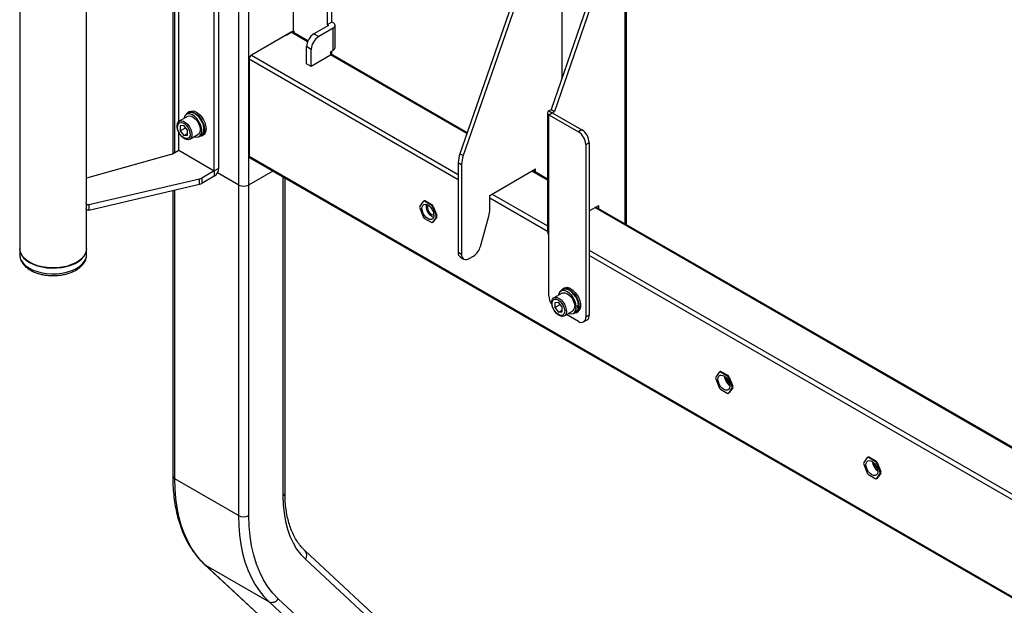
# Model space of a CAD drawing. Units: millimetres. Extents: x 0 to 2100, y 0 to 1485.
# Drawn here: x 1685 to 1763, y 1174 to 1221 of the extents above; entities that cross this region are included whole.
import ezdxf

# ---------------------------------------------------------------- set-up
doc = ezdxf.new("R2010")
doc.units = ezdxf.units.MM
doc.header["$LTSCALE"] = 5
doc.layers.add('外形線', color=7, linetype='Continuous', lineweight=25)

msp = doc.modelspace()

# ---------------------------------------------------------------- linework, layer by layer
at = {"layer": '外形線', "linetype": 'Continuous', "lineweight": 25}
for p, q in [((1702.1577, 1207.7297), (1702.1577, 1282.5793)), ((1702.912, 1282.5793), (1702.912, 1207.7297)), ((1706.5064, 1220.0115), (1706.5064, 1270.4931)), ((1709.1934, 1268.9419), (1709.1934, 1220.5017)), ((1709.5706, 1220.7194), (1709.5706, 1268.7242)), ((1727.8728, 1258.1585), (1727.8728, 1216.2375)), ((1732.9051, 1204.6443), (1732.9051, 1255.2534)), ((1733.0173, 1204.5795), (1733.0173, 1255.1886)), ((1684.7174, 1250.1203), (1684.7174, 1202.6606)), ((1700.1896, 1208.8659), (1700.1896, 1248.822)), ((1700.5667, 1209.0836), (1700.5667, 1249.0397)), ((1696.8839, 1247.6859), (1696.8839, 1210.2232)), ((1697.0548, 1210.3219), (1697.0548, 1247.7257)), ((1690.0174, 1206.4984), (1690.0174, 1246.1694)), ((1697.3612, 1212.788), (1697.3612, 1245.9702)), ((1725.3852, 1226.4883), (1719.7539, 1210.2318)), ((1725.6562, 1226.3318), (1720.0249, 1210.0754)), ((1730.4174, 1223.5832), (1727.0125, 1213.7539)), ((1730.6885, 1223.4268), (1727.2836, 1213.5975)), ((1709.2877, 1220.4472), (1708.1328, 1219.7805)), ((1709.6648, 1220.2295), (1708.5099, 1219.5628)), ((1709.5706, 1220.7194), (1709.1934, 1220.5017)), ((1709.1934, 1220.5017), (1709.2877, 1220.4472)), ((1709.6648, 1220.665), (1709.5706, 1220.7194)), ((1709.6648, 1218.4604), (1709.6648, 1220.2295)), ((1709.821, 1218.6781), (1709.821, 1220.4472)), ((1706.3179, 1219.9026), (1703.1594, 1218.0793)), ((1705.9172, 1219.6713), (1706.5064, 1220.0115)), ((1707.6237, 1219.1488), (1706.3179, 1219.9026)), ((1707.6544, 1219.2212), (1706.4512, 1219.9158)), ((1706.5064, 1220.0115), (1706.5418, 1219.9911)), ((1706.5418, 1219.9911), (1706.5418, 1219.8635)), ((1708.1328, 1219.7805), (1708.5099, 1219.5628)), ((1707.9206, 1218.5422), (1707.5435, 1218.7599)), ((1707.5435, 1217.399), (1707.5435, 1218.7599)), ((1707.9206, 1217.1813), (1707.9206, 1218.5422)), ((1702.9709, 1217.7527), (1702.9709, 1210.0228)), ((1719.6233, 1208.1395), (1702.9709, 1217.7527)), ((1703.1594, 1218.0793), (1719.6233, 1208.575)), ((1709.4527, 1218.0657), (1707.9206, 1217.1813)), ((1709.6648, 1218.4604), (1709.4527, 1218.3379)), ((1709.4527, 1218.3379), (1709.4527, 1218.0657)), ((1720.3325, 1211.9023), (1709.4527, 1218.1831)), ((1720.3065, 1211.8272), (1709.4527, 1218.0929)), ((1709.5706, 1218.1151), (1709.5706, 1218.4059)), ((1707.9206, 1217.1813), (1707.5435, 1217.399)), ((1698.0641, 1213.2007), (1697.4081, 1212.822)), ((1698.1492, 1213.4616), (1697.9725, 1213.3595)), ((1698.2338, 1213.5873), (1698.1159, 1213.5193)), ((1726.7235, 1213.4954), (1726.7235, 1203.9691)), ((1726.8357, 1213.6519), (1727.0125, 1213.7539)), ((1726.8357, 1213.6519), (1727.1068, 1213.4954)), ((1726.8357, 1213.3389), (1727.1068, 1213.4954)), ((1726.8357, 1203.8126), (1726.8357, 1213.3389)), ((1726.8357, 1213.3389), (1729.1928, 1211.9783)), ((1727.0125, 1213.7539), (1727.2836, 1213.5975)), ((1727.1068, 1213.4954), (1727.2836, 1213.5975)), ((1727.1068, 1213.4954), (1729.4638, 1212.1347)), ((1697.7737, 1212.4637), (1697.479, 1212.4373)), ((1697.479, 1212.4373), (1697.479, 1212.0445)), ((1697.479, 1212.0445), (1697.9104, 1212.2935)), ((1698.0683, 1212.0972), (1697.7737, 1212.4637)), ((1697.3612, 1210.4988), (1697.3612, 1211.9477)), ((1697.479, 1212.0445), (1697.7737, 1211.678)), ((1697.7737, 1211.678), (1698.0683, 1211.8481)), ((1697.7737, 1211.678), (1698.0683, 1211.7043)), ((1698.0683, 1211.7043), (1698.0683, 1212.0972)), ((1698.2413, 1211.3786), (1698.8974, 1211.7573)), ((1698.9891, 1211.5985), (1699.1658, 1211.7006)), ((1699.1992, 1211.6429), (1699.317, 1211.7109)), ((1729.4638, 1212.1347), (1729.1928, 1211.9783)), ((1729.782, 1210.9576), (1730.0531, 1211.1141)), ((1729.782, 1210.9576), (1729.782, 1197.2125)), ((1730.0531, 1211.1141), (1730.0531, 1197.369)), ((1696.747, 1210.1665), (1690.0174, 1208.2749)), ((1696.8817, 1210.2219), (1697.3612, 1210.4988)), ((1697.3612, 1210.4988), (1700.1896, 1208.8659)), ((1702.9709, 1210.0228), (1826.1388, 1138.9195)), ((1703.0261, 1209.9007), (1826.1388, 1138.8293)), ((1720.0249, 1210.0754), (1719.7539, 1210.2318)), ((1700.1896, 1208.8659), (1700.5667, 1209.0836)), ((1719.6233, 1209.5174), (1719.8943, 1209.3609)), ((1719.6233, 1209.5174), (1719.6233, 1202.3697)), ((1719.8943, 1209.3609), (1719.8943, 1202.2133)), ((1700.1896, 1208.8659), (1699.1977, 1208.2933)), ((1700.1896, 1208.4305), (1699.1977, 1207.8578)), ((1699.1977, 1208.2933), (1699.1977, 1207.8578)), ((1700.1896, 1208.8659), (1700.1896, 1208.4305)), ((1702.1577, 1207.7297), (1700.4563, 1208.7119)), ((1704.8494, 1208.8482), (1702.912, 1207.7297)), ((1705.6579, 1208.3814), (1705.6579, 1182.984)), ((1722.1335, 1206.9082), (1725.7869, 1209.0172)), ((1726.7235, 1208.1227), (1725.4804, 1208.8403)), ((1726.7235, 1208.2129), (1725.5585, 1208.8854)), ((1725.7869, 1208.7536), (1725.7869, 1209.0172)), ((1690.2178, 1206.178), (1699.0311, 1208.2297)), ((1690.2178, 1205.7425), (1699.0311, 1207.7942)), ((1699.0311, 1207.7942), (1699.0311, 1208.2297)), ((1702.1224, 1207.7501), (1702.1224, 1181.4193)), ((1702.9473, 1181.4193), (1702.9473, 1207.7501)), ((1705.8287, 1183.2222), (1705.8287, 1208.2828)), ((1696.8839, 1207.2944), (1696.8839, 1184.5828)), ((1697.0548, 1184.3447), (1697.0548, 1207.3341)), ((1722.1335, 1205.8064), (1722.1335, 1206.9082)), ((1722.322, 1207.017), (1726.7235, 1204.4761)), ((1689.9888, 1206.2672), (1689.9888, 1205.8317)), ((1690.2178, 1206.178), (1690.2178, 1205.7425)), ((1716.8331, 1206.4297), (1716.5609, 1206.0424)), ((1716.9107, 1206.4811), (1716.8518, 1206.4471)), ((1716.9941, 1206.4728), (1716.9351, 1206.4388)), ((1717.4795, 1206.1246), (1716.9351, 1206.4388)), ((1717.5384, 1206.1586), (1716.9941, 1206.4728)), ((1717.5384, 1206.1586), (1717.4795, 1206.1246)), ((1717.5815, 1205.9976), (1717.6405, 1206.0316)), ((1717.5815, 1205.9976), (1717.8537, 1205.2961)), ((1717.6405, 1206.0316), (1717.9126, 1205.3301)), ((1726.7235, 1204.0407), (1722.1335, 1206.6904)), ((1730.0531, 1205.67), (1730.8191, 1206.1122)), ((1804.0282, 1163.5858), (1730.5908, 1205.9804)), ((1730.8191, 1205.8485), (1730.8191, 1206.1122)), ((1690.0174, 1202.6606), (1690.0174, 1205.7778)), ((1716.5609, 1205.9063), (1716.8331, 1205.2049)), ((1717.5255, 1205.2406), (1717.6593, 1205.1857)), ((1717.8537, 1205.16), (1717.5815, 1204.7728)), ((1717.9126, 1205.194), (1717.6405, 1204.8068)), ((1717.9126, 1205.3301), (1717.8537, 1205.2961)), ((1717.8537, 1205.16), (1717.9126, 1205.194)), ((1721.393, 1202.8395), (1722.0547, 1205.2592)), ((1804.0282, 1163.4956), (1730.5127, 1205.9353)), ((1716.9351, 1205.0779), (1717.4795, 1204.7637)), ((1717.5628, 1204.7554), (1717.6217, 1204.7894)), ((1717.6405, 1204.8068), (1717.5815, 1204.7728)), ((1726.8357, 1198.9134), (1726.8357, 1203.8126)), ((1684.7007, 1202.6606), (1684.7007, 1202.1979)), ((1690.0341, 1202.1979), (1690.0341, 1202.6606)), ((1719.8943, 1202.2133), (1719.6233, 1202.3697)), ((1720.4836, 1201.873), (1720.8412, 1202.0795)), ((1730.0531, 1202.554), (1804.0282, 1159.849)), ((1804.0282, 1159.4136), (1730.0531, 1202.1185)), ((1719.7959, 1201.9882), (1720.0669, 1201.8317)), ((1727.8922, 1199.1249), (1727.2362, 1198.7462)), ((1727.9774, 1199.3858), (1727.8006, 1199.2837)), ((1728.0619, 1199.5115), (1727.944, 1199.4435)), ((1727.6018, 1198.3879), (1727.3071, 1198.3615)), ((1727.3071, 1198.3615), (1727.3071, 1197.9687)), ((1727.3071, 1197.9687), (1727.7386, 1198.2177)), ((1727.8964, 1198.0214), (1727.6018, 1198.3879)), ((1729.0254, 1198.0577), (1728.8952, 1198.1328)), ((1729.2021, 1198.1597), (1729.0254, 1198.0577)), ((1727.3071, 1197.9687), (1727.6018, 1197.6022)), ((1727.6018, 1197.6022), (1727.8964, 1197.7723)), ((1727.6018, 1197.6022), (1727.8964, 1197.6285)), ((1727.8964, 1197.6285), (1727.8964, 1198.0214)), ((1728.0694, 1197.3028), (1728.7255, 1197.6815)), ((1729.1928, 1196.8722), (1728.2582, 1197.4118)), ((1728.8172, 1197.5228), (1728.9939, 1197.6248)), ((1728.8952, 1197.9967), (1729.0254, 1197.9216)), ((1729.0254, 1197.9216), (1729.2021, 1198.0236)), ((1729.0273, 1197.5671), (1729.1451, 1197.6351)), ((1729.0843, 1198.0917), (1729.2021, 1198.0236)), ((1730.0531, 1197.369), (1729.782, 1197.2125)), ((1729.6094, 1196.831), (1729.8805, 1196.9875)), ((1740.4033, 1192.8229), (1740.1311, 1192.4356)), ((1740.481, 1192.8743), (1740.422, 1192.8403)), ((1740.5643, 1192.866), (1740.5054, 1192.832)), ((1741.0497, 1192.5178), (1740.5054, 1192.832)), ((1741.1086, 1192.5518), (1740.5643, 1192.866)), ((1740.1311, 1192.2995), (1740.4033, 1191.5981)), ((1741.1086, 1192.5518), (1741.0497, 1192.5178)), ((1741.1518, 1192.3908), (1741.2107, 1192.4248)), ((1741.1518, 1192.3908), (1741.4239, 1191.6893)), ((1741.2107, 1192.4248), (1741.4828, 1191.7233)), ((1740.5054, 1191.4711), (1741.0497, 1191.1569)), ((1741.133, 1191.1486), (1741.1919, 1191.1826)), ((1741.4239, 1191.5532), (1741.1518, 1191.166)), ((1741.2107, 1191.2), (1741.1518, 1191.166)), ((1741.4828, 1191.5872), (1741.2107, 1191.2)), ((1741.4828, 1191.7233), (1741.4239, 1191.6893)), ((1741.4239, 1191.5532), (1741.4828, 1191.5872)), ((1752.1884, 1186.0195), (1751.9162, 1185.6322)), ((1752.2661, 1186.0709), (1752.2072, 1186.0368)), ((1752.3494, 1186.0626), (1752.2905, 1186.0286)), ((1752.8348, 1185.7144), (1752.2905, 1186.0286)), ((1752.8937, 1185.7484), (1752.3494, 1186.0626)), ((1752.8937, 1185.7484), (1752.8348, 1185.7144)), ((1752.9369, 1185.5874), (1752.9958, 1185.6214)), ((1752.9369, 1185.5874), (1753.209, 1184.8859)), ((1752.9958, 1185.6214), (1753.268, 1184.9199)), ((1751.9162, 1185.4961), (1752.1884, 1184.7947)), ((1753.268, 1184.7838), (1752.9958, 1184.3966)), ((1753.268, 1184.9199), (1753.209, 1184.8859)), ((1753.209, 1184.7498), (1753.268, 1184.7838)), ((1702.1224, 1181.4193), (1697.0548, 1184.3447)), ((1752.2905, 1184.6677), (1752.8348, 1184.3535)), ((1752.9181, 1184.3452), (1752.9771, 1184.3792)), ((1753.209, 1184.7498), (1752.9369, 1184.3626)), ((1752.9958, 1184.3966), (1752.9369, 1184.3626)), ((1722.3834, 1164.7247), (1707.4321, 1178.594)), ((1707.4479, 1177.9282), (1721.9507, 1164.475)), ((1699.4206, 1177.5172), (1706.575, 1170.8806)), ((1699.4206, 1177.5172), (1699.4901, 1177.466)), ((1699.4901, 1177.466), (1704.5577, 1174.5405)), ((1706.6117, 1170.8598), (1699.4901, 1177.466)), ((1718.5341, 1162.5026), (1705.2974, 1174.7813)), ((1704.5577, 1174.5405), (1711.6793, 1167.9344))]:
    msp.add_line(p, q, dxfattribs=at)
at = {"layer": '外形線', "linetype": 'Continuous', "lineweight": 25, "flags": 128}
for points in [[(1698.6062, 1211.5892), (1698.6409, 1211.5773), (1698.8059, 1211.5509), (1698.9516, 1211.5799), (1699.0692, 1211.6625), (1699.1517, 1211.7937), (1699.1943, 1211.9658), (1699.1943, 1212.1685), (1699.1517, 1212.3897), (1699.0692, 1212.6162), (1698.9516, 1212.8345), (1698.8059, 1213.0317), (1698.6409, 1213.1959), (1698.4663, 1213.3174), (1698.2925, 1213.3889), (1698.13, 1213.4061), (1697.9884, 1213.3681), (1697.8761, 1213.2772), (1697.7999, 1213.1386), (1697.7729, 1213.0326)], [(1697.962, 1213.3532), (1697.9941, 1213.4063), (1698.1003, 1213.5098), (1698.2366, 1213.5631), (1698.3955, 1213.5636), (1698.5686, 1213.511), (1698.7465, 1213.4083), (1698.9195, 1213.2611), (1699.0785, 1213.0771), (1699.2147, 1212.8665), (1699.3209, 1212.6404), (1699.3914, 1212.4111), (1699.4223, 1212.191), (1699.4119, 1211.992), (1699.3609, 1211.8247), (1699.272, 1211.6981), (1699.1499, 1211.6192), (1699.0013, 1211.5921), (1698.9783, 1211.5926)], [(1698.0641, 1213.2007), (1698.0786, 1213.2085), (1698.2097, 1213.2397), (1698.3609, 1213.2145), (1698.521, 1213.1347), (1698.6781, 1213.0063), (1698.8206, 1212.8388), (1698.9379, 1212.6446), (1699.0212, 1212.4381), (1699.0645, 1212.2347), (1699.0645, 1212.0494), (1699.0212, 1211.8959), (1698.9379, 1211.7857), (1698.8974, 1211.7573)], [(1699.1658, 1211.7006), (1699.246, 1211.7645), (1699.3285, 1211.8957), (1699.3711, 1212.0678), (1699.3711, 1212.2705), (1699.3285, 1212.4917), (1699.246, 1212.7182), (1699.1284, 1212.9366), (1698.9827, 1213.1337), (1698.8176, 1213.2979), (1698.643, 1213.4194), (1698.4693, 1213.4909), (1698.3068, 1213.5082), (1698.1652, 1213.4702), (1698.1492, 1213.4616)], [(1698.2338, 1213.5873), (1698.3544, 1213.6312), (1698.5134, 1213.6316), (1698.6865, 1213.5791), (1698.8643, 1213.4764), (1699.0374, 1213.3291), (1699.1963, 1213.1452), (1699.3326, 1212.9345), (1699.4388, 1212.7084), (1699.5092, 1212.4792), (1699.5401, 1212.2591), (1699.5298, 1212.06), (1699.4788, 1211.8927), (1699.3898, 1211.7662), (1699.317, 1211.7109)], [(1697.8247, 1211.4198), (1697.6657, 1211.5368), (1697.5185, 1211.6956), (1697.394, 1211.8844), (1697.3015, 1212.0893), (1697.2478, 1212.2949), (1697.2368, 1212.4861), (1697.2695, 1212.6487), (1697.3433, 1212.7706), (1697.4528, 1212.8428), (1697.5899, 1212.8599), (1697.7444, 1212.8207), (1697.9049, 1212.7281), (1698.0594, 1212.5889), (1698.1966, 1212.4134), (1698.3061, 1212.2148), (1698.3799, 1212.0076), (1698.4126, 1211.8073), (1698.4016, 1211.6288), (1698.3479, 1211.4852), (1698.2553, 1211.3872), (1698.1309, 1211.3421), (1697.9837, 1211.3533), (1697.8247, 1211.4198)], [(1697.7737, 1211.4924), (1697.626, 1211.6034), (1697.4915, 1211.7558), (1697.3821, 1211.9363), (1697.3074, 1212.1287), (1697.2742, 1212.3159), (1697.2853, 1212.4814), (1697.3399, 1212.6104), (1697.433, 1212.6915), (1697.5563, 1212.7174), (1697.699, 1212.6858), (1697.8483, 1212.5997), (1697.991, 1212.4665), (1698.1143, 1212.2981), (1698.2074, 1212.1096), (1698.262, 1211.9176), (1698.2731, 1211.7393), (1698.2399, 1211.5904), (1698.1652, 1211.4841), (1698.0558, 1211.4301), (1697.9213, 1211.4329), (1697.7737, 1211.4924)], [(1689.9905, 1206.2809), (1689.99, 1206.2557), (1690.0008, 1206.2314), (1690.0221, 1206.2095), (1690.0526, 1206.1915), (1690.0901, 1206.1787), (1690.1321, 1206.1719), (1690.1756, 1206.1717), (1690.2178, 1206.178)], [(1689.9905, 1206.2809), (1690.0174, 1206.4967), (1690.0174, 1206.4984)], [(1717.2073, 1205.0569), (1717.0684, 1205.1613), (1716.9418, 1205.3048), (1716.8387, 1205.4746), (1716.7685, 1205.6557), (1716.7372, 1205.8319), (1716.7477, 1205.9877), (1716.7991, 1206.1091), (1716.8867, 1206.1854), (1717.0028, 1206.2098), (1717.137, 1206.1801), (1717.2776, 1206.099), (1717.4118, 1205.9736), (1717.5279, 1205.8152), (1717.6156, 1205.6377), (1717.6669, 1205.4571), (1717.6774, 1205.2892), (1717.6461, 1205.149), (1717.5759, 1205.0491), (1717.4729, 1204.9982), (1717.3463, 1205.0008), (1717.2073, 1205.0569)], [(1690.2178, 1205.7425), (1690.1756, 1205.7362), (1690.1321, 1205.7365), (1690.0901, 1205.7432), (1690.0526, 1205.756), (1690.0221, 1205.774), (1690.0008, 1205.7959), (1689.99, 1205.8203), (1689.9888, 1205.8317)], [(1717.5255, 1205.3767), (1717.6464, 1205.3315), (1717.6787, 1205.3285)], [(1684.7174, 1202.8325), (1684.7026, 1202.6031), (1684.7472, 1202.3744), (1684.8504, 1202.1522), (1685.0098, 1201.9413), (1685.2218, 1201.7465), (1685.4818, 1201.5721)], [(1685.4818, 1201.5721), (1685.7839, 1201.422), (1686.1213, 1201.2996), (1686.4867, 1201.2076), (1686.8716, 1201.148), (1687.2677, 1201.1223), (1687.666, 1201.1309), (1688.0576, 1201.1736), (1688.4338, 1201.2496), (1688.7861, 1201.3571), (1689.1068, 1201.4938), (1689.3887, 1201.6565), (1689.6253, 1201.8416), (1689.8116, 1202.045), (1689.9432, 1202.2622), (1690.0173, 1202.4883), (1690.0322, 1202.7182), (1690.0174, 1202.8325)], [(1684.7007, 1202.1979), (1684.7026, 1202.1403), (1684.7472, 1201.9117), (1684.8504, 1201.6895), (1685.0098, 1201.4786), (1685.2218, 1201.2838), (1685.4818, 1201.1094)], [(1690.0174, 1202.6606), (1690.0007, 1202.4893), (1689.9271, 1202.2647), (1689.7963, 1202.0489), (1689.6112, 1201.8467), (1689.376, 1201.6627), (1689.096, 1201.5011), (1688.7773, 1201.3653), (1688.4271, 1201.2584), (1688.0533, 1201.1829), (1687.6641, 1201.1404), (1687.2683, 1201.1319), (1686.8747, 1201.1575), (1686.4922, 1201.2167), (1686.1291, 1201.3081), (1685.7938, 1201.4297), (1685.4936, 1201.5789), (1685.2352, 1201.7522), (1685.0245, 1201.9458), (1684.8661, 1202.1554), (1684.7636, 1202.3762), (1684.7193, 1202.6034), (1684.7174, 1202.6606)], [(1685.4818, 1201.1094), (1685.7839, 1200.9593), (1686.1213, 1200.8369), (1686.4867, 1200.7449), (1686.8716, 1200.6853), (1687.2677, 1200.6596), (1687.666, 1200.6682), (1688.0576, 1200.7109), (1688.4338, 1200.7869), (1688.7861, 1200.8944), (1689.1068, 1201.0311), (1689.3887, 1201.1938), (1689.6253, 1201.3789), (1689.8116, 1201.5823), (1689.9432, 1201.7995), (1690.0173, 1202.0255), (1690.0341, 1202.1979)], [(1729.0254, 1198.0577), (1728.9897, 1198.2767), (1728.9135, 1198.5033), (1728.8012, 1198.7239), (1728.6596, 1198.9254), (1728.4971, 1199.0958), (1728.3234, 1199.2248), (1728.1488, 1199.305), (1727.9837, 1199.3313), (1727.838, 1199.3024), (1727.7204, 1199.2198), (1727.6379, 1199.0886), (1727.601, 1198.9568)], [(1727.8922, 1199.1249), (1727.9691, 1199.1553), (1728.1116, 1199.1583), (1728.2687, 1199.1053), (1728.4288, 1199.0002), (1728.58, 1198.8509), (1728.7111, 1198.6683), (1728.8124, 1198.4661), (1728.8763, 1198.2593), (1728.8981, 1198.0631)], [(1729.2021, 1198.1597), (1729.1665, 1198.3788), (1729.0903, 1198.6053), (1728.978, 1198.8259), (1728.8364, 1199.0274), (1728.6739, 1199.1978), (1728.5001, 1199.3269), (1728.3255, 1199.407), (1728.1605, 1199.4334), (1728.0148, 1199.4044), (1727.9774, 1199.3858)], [(1728.4857, 1199.3899), (1728.6623, 1199.264), (1728.8295, 1199.0973), (1728.9781, 1198.8987), (1729.1001, 1198.6788), (1729.189, 1198.4496), (1729.2401, 1198.2234), (1729.2504, 1198.0124), (1729.2195, 1197.8279), (1729.1491, 1197.68), (1729.0428, 1197.5766), (1728.9066, 1197.5232), (1728.8064, 1197.5168)], [(1728.6035, 1199.4579), (1728.7802, 1199.3321), (1728.9473, 1199.1653), (1729.0959, 1198.9667), (1729.218, 1198.7468), (1729.3069, 1198.5176), (1729.3579, 1198.2914), (1729.3682, 1198.0804), (1729.3374, 1197.896), (1729.2669, 1197.7481), (1729.1607, 1197.6446), (1729.1451, 1197.6351)], [(1727.6528, 1198.7049), (1727.8118, 1198.5879), (1727.959, 1198.4291), (1728.0835, 1198.2403), (1728.176, 1198.0355), (1728.2297, 1197.8299), (1728.2407, 1197.6387), (1728.208, 1197.4761), (1728.1342, 1197.3542), (1728.0247, 1197.282), (1727.8876, 1197.2648), (1727.733, 1197.3041), (1727.5726, 1197.3967), (1727.418, 1197.5359), (1727.2809, 1197.7113), (1727.1714, 1197.91), (1727.0976, 1198.1171), (1727.0649, 1198.3174), (1727.0759, 1198.496), (1727.1296, 1198.6396), (1727.2222, 1198.7375), (1727.3466, 1198.7826), (1727.4938, 1198.7715), (1727.6528, 1198.7049)], [(1727.6018, 1198.5734), (1727.7494, 1198.4625), (1727.8839, 1198.31), (1727.9934, 1198.1296), (1728.068, 1197.9372), (1728.1012, 1197.7499), (1728.0901, 1197.5844), (1728.0355, 1197.4554), (1727.9424, 1197.3744), (1727.8191, 1197.3485), (1727.6764, 1197.38), (1727.5271, 1197.4662), (1727.3845, 1197.5994), (1727.2611, 1197.7677), (1727.168, 1197.9562), (1727.1135, 1198.1482), (1727.1023, 1198.3266), (1727.1355, 1198.4755), (1727.2102, 1198.5817), (1727.3196, 1198.6358), (1727.4541, 1198.6329), (1727.6018, 1198.5734)], [(1728.4343, 1197.5134), (1728.4971, 1197.4934), (1728.6596, 1197.4761), (1728.8012, 1197.5141), (1728.9135, 1197.6051), (1728.9897, 1197.7437), (1729.0254, 1197.9216)], [(1740.7775, 1191.4501), (1740.6386, 1191.5545), (1740.512, 1191.698), (1740.409, 1191.8678), (1740.3387, 1192.0489), (1740.3074, 1192.2251), (1740.3179, 1192.3809), (1740.3693, 1192.5023), (1740.4569, 1192.5786), (1740.573, 1192.603), (1740.7073, 1192.5733), (1740.8478, 1192.4922), (1740.9821, 1192.3668), (1741.0982, 1192.2084), (1741.1858, 1192.0309), (1741.2371, 1191.8502), (1741.2476, 1191.6824), (1741.2163, 1191.5422), (1741.1461, 1191.4423), (1741.0431, 1191.3914), (1740.9165, 1191.394), (1740.7775, 1191.4501)], [(1752.5626, 1184.6467), (1752.4237, 1184.7511), (1752.2971, 1184.8946), (1752.1941, 1185.0644), (1752.1238, 1185.2455), (1752.0926, 1185.4217), (1752.1031, 1185.5775), (1752.1544, 1185.6989), (1752.242, 1185.7752), (1752.3581, 1185.7996), (1752.4924, 1185.7699), (1752.6329, 1185.6888), (1752.7672, 1185.5634), (1752.8833, 1185.405), (1752.9709, 1185.2275), (1753.0222, 1185.0468), (1753.0327, 1184.879), (1753.0015, 1184.7388), (1752.9312, 1184.6389), (1752.8282, 1184.588), (1752.7016, 1184.5906), (1752.5626, 1184.6467)], [(1699.4901, 1177.466), (1699.08, 1177.8859), (1698.7045, 1178.3528), (1698.3648, 1178.865), (1698.0623, 1179.4207), (1697.7978, 1180.0178), (1697.5725, 1180.6544), (1697.387, 1181.3281), (1697.242, 1182.0365), (1697.1381, 1182.7772), (1697.0756, 1183.5475), (1697.0548, 1184.3447)], [(1705.6579, 1182.984), (1705.6808, 1182.2705), (1705.7493, 1181.5871), (1705.8632, 1180.9376), (1706.0218, 1180.3253), (1706.2242, 1179.7535), (1706.4695, 1179.2253), (1706.7562, 1178.7433), (1707.0829, 1178.3102), (1707.4479, 1177.9282)], [(1702.1224, 1181.4193), (1702.1432, 1180.622), (1702.2057, 1179.8517), (1702.3096, 1179.111), (1702.4546, 1178.4026), (1702.64, 1177.7289), (1702.8654, 1177.0924), (1703.1299, 1176.4952), (1703.4324, 1175.9396), (1703.7721, 1175.4274), (1704.1476, 1174.9605), (1704.5577, 1174.5405)], [(1705.2974, 1174.7813), (1704.864, 1175.2296), (1704.471, 1175.7325), (1704.1201, 1176.2879), (1703.813, 1176.8934), (1703.5509, 1177.5463), (1703.3348, 1178.244), (1703.1658, 1178.9834), (1703.0446, 1179.7613), (1702.9717, 1180.5744), (1702.9473, 1181.4193)]]:
    msp.add_lwpolyline(points, dxfattribs=at)
at = {"layer": '外形線', "linetype": 'Continuous', "lineweight": 25}
for centre, radius, start, end in [((1709.5822, 1220.4472), 0.2329, 290.783421, 69.216579), ((1706.396, 1219.7936), 0.1341, 65.692881, 125.617577), ((1708.8229, 1218.7017), 1.2807, 122.605478, 177.394522), ((1709.2, 1218.484), 1.2807, 122.605478, 177.394522), ((1709.5541, 1218.7047), 0.2682, 294.374658, 354.305201), ((1703.3803, 1217.7341), 0.4098, 122.605478, 177.394522), ((1726.8951, 1213.4954), 0.1674, 110.783421, 249.216579), ((1728.5027, 1210.8994), 1.2807, 2.605478, 57.394522), ((1728.7737, 1211.0559), 1.2807, 2.605478, 57.394522), ((1696.592, 1210.7344), 0.5887, 285.262041, 299.471337), ((1703.1016, 1210.0084), 0.1315, 173.701153, 234.986667), ((1721.8356, 1209.482), 2.2127, 160.191474, 179.084322), ((1722.1067, 1209.3255), 2.2127, 160.191474, 179.084322), ((1699.7479, 1209.1209), 0.8196, 302.605478, 357.394522), ((1698.8984, 1208.8273), 0.6122, 282.525299, 299.271084), ((1698.8984, 1208.3918), 0.6122, 282.525299, 299.271084), ((1702.5348, 1208.4575), 0.8197, 242.609672, 297.390328), ((1716.697, 1205.9744), 0.1522, 153.43643, 206.56357), ((1716.8888, 1206.3821), 0.0733, 50.751832, 139.467204), ((1716.9452, 1206.4042), 0.0842, 54.532784, 114.156758), ((1718.0091, 1206.0546), 0.9469, 171.142716, 239.287564), ((1717.8411, 1205.958), 0.6614, 163.498836, 241.501939), ((1717.3415, 1205.9092), 0.2558, 20.227114, 57.362029), ((1717.4004, 1205.9432), 0.2558, 20.227114, 57.362029), ((1717.0731, 1205.2933), 0.2558, 200.227114, 237.362029), ((1717.7176, 1205.2281), 0.1522, 333.43643, 26.56357), ((1717.7765, 1205.2621), 0.1522, 333.43643, 26.56357), ((1720.0417, 1205.8283), 2.0919, 344.213345, 359.400405), ((1717.5258, 1204.8204), 0.0733, 230.751832, 319.467204), ((1717.5925, 1204.8397), 0.0582, 300.155449, 325.536532), ((1726.9153, 1203.9882), 0.1928, 185.694799, 245.625342), ((1720.1343, 1203.173), 1.3021, 302.883659, 345.162128), ((1720.0197, 1202.3193), 0.3996, 172.744171, 235.943649), ((1720.2535, 1202.155), 0.3639, 170.785963, 309.203285), ((1728.0795, 1198.963), 1.2448, 182.284707, 216.14514), ((1728.1876, 1199.026), 0.4704, 50.682433, 147.688577), ((1728.288, 1199.0333), 0.529, 53.383771, 115.305771), ((1728.4851, 1198.0201), 0.4153, 305.379316, 5.932865), ((1728.7268, 1198.018), 0.4754, 304.193634, 0.678797), ((1729.6447, 1197.3239), 0.4108, 305.013333, 6.298848), ((1729.4228, 1197.1543), 0.3639, 230.796715, 9.214037), ((1740.459, 1192.7752), 0.0733, 50.751832, 139.467204), ((1740.5154, 1192.7974), 0.0842, 54.532784, 114.156758), ((1740.2672, 1192.3676), 0.1522, 153.43643, 206.56357), ((1741.8468, 1192.6117), 1.037, 185.303109, 234.691515), ((1741.7287, 1192.5435), 0.8026, 189.194696, 230.799928), ((1740.9117, 1192.3024), 0.2558, 20.227114, 57.362029), ((1740.9707, 1192.3364), 0.2558, 20.227114, 57.362029), ((1740.6433, 1191.6865), 0.2558, 200.227114, 237.362029), ((1741.0961, 1191.2136), 0.0733, 230.751832, 319.467204), ((1741.1627, 1191.2329), 0.0582, 300.155449, 325.536531), ((1741.2878, 1191.6213), 0.1522, 333.43643, 26.56357), ((1741.3467, 1191.6553), 0.1522, 333.43643, 26.56357), ((1752.0523, 1185.5642), 0.1522, 153.43643, 206.56357), ((1752.2441, 1185.9718), 0.0733, 50.751832, 139.467204), ((1752.3005, 1185.994), 0.0842, 54.532784, 114.156758), ((1753.632, 1185.8083), 1.037, 185.303109, 234.691515), ((1753.5138, 1185.7401), 0.8026, 189.194695, 230.799928), ((1752.6969, 1185.499), 0.2558, 20.227114, 57.362029), ((1752.7558, 1185.533), 0.2558, 20.227114, 57.362029), ((1752.4284, 1184.8831), 0.2558, 200.227114, 237.362029), ((1753.0729, 1184.8179), 0.1522, 333.43643, 26.56357), ((1753.1319, 1184.8519), 0.1522, 333.43643, 26.56357), ((1697.1758, 1184.612), 0.2934, 185.694799, 245.625342), ((1752.8812, 1184.4102), 0.0733, 230.751832, 319.467204), ((1752.9478, 1184.4295), 0.0582, 300.155449, 325.536531), ((1705.5368, 1183.2513), 0.2934, 294.374658, 354.305201), ((1702.5348, 1182.2153), 0.8966, 242.609672, 297.390328), ((1707.0593, 1178.2521), 0.5059, 320.184436, 42.411165), ((1704.7922, 1175.0768), 0.5853, 246.382995, 329.673915)]:
    msp.add_arc(centre, radius, start, end, dxfattribs=at)
for points, knots in [([(1684.7064, 1202.2096), (1684.7045, 1202.186), (1684.6962, 1202.0819), (1684.7353, 1201.8978), (1684.8219, 1201.6672), (1684.9599, 1201.4495), (1685.1437, 1201.2472), (1685.3446, 1201.0827), (1685.4917, 1200.9929), (1685.5508, 1200.9567)], [0, 0, 0, 0, 0.0477973, 0.2102337, 0.3723652, 0.5373566, 0.707328, 0.8823752, 1, 1, 1, 1]), ([(1685.5508, 1200.9567), (1685.6016, 1200.9288), (1685.7472, 1200.8486), (1686.0129, 1200.7377), (1686.3512, 1200.6345), (1686.7091, 1200.5624), (1687.0791, 1200.5217), (1687.4545, 1200.5131), (1687.8282, 1200.5366), (1688.1933, 1200.5919), (1688.5432, 1200.6785), (1688.8715, 1200.7955), (1689.1721, 1200.942), (1689.4386, 1201.1168), (1689.6641, 1201.3181), (1689.8423, 1201.5422), (1689.9638, 1201.7831), (1690.0281, 1202.0039), (1690.028, 1202.142), (1690.0279, 1202.1953)], [0, 0, 0, 0, 0.0333958, 0.0956818, 0.1578185, 0.2197787, 0.2815869, 0.3433173, 0.4050627, 0.4668997, 0.5289238, 0.5912371, 0.6539212, 0.7169864, 0.7801984, 0.8428511, 0.9039977, 0.9629776, 1, 1, 1, 1]), ([(1696.8839, 1184.5828), (1696.885, 1184.4466), (1696.8881, 1184.0521), (1696.9227, 1183.4154), (1697.0005, 1182.6827), (1697.1173, 1181.9763), (1697.2725, 1181.2985), (1697.4656, 1180.6517), (1697.6963, 1180.0382), (1697.9637, 1179.4604), (1698.2667, 1178.9205), (1698.6041, 1178.4204), (1698.9675, 1177.971), (1699.2473, 1177.6794), (1699.3997, 1177.5368), (1699.4206, 1177.5172)], [0, 0, 0, 0, 0.0457538, 0.1324487, 0.2191759, 0.305883, 0.3925301, 0.4790654, 0.5654253, 0.651538, 0.73733, 0.822736, 0.9077123, 0.9873489, 1, 1, 1, 1]), ([(1707.4321, 1178.594), (1707.3804, 1178.6436), (1707.2239, 1178.7939), (1706.9834, 1179.0766), (1706.7225, 1179.4563), (1706.4938, 1179.8751), (1706.2976, 1180.3302), (1706.1344, 1180.82), (1706.0048, 1181.3427), (1705.9094, 1181.8962), (1705.8502, 1182.4682), (1705.8302, 1182.9158), (1705.829, 1183.1673), (1705.8287, 1183.2222)], [0, 0, 0, 0, 0.0524081, 0.1584942, 0.2636306, 0.3676122, 0.4706245, 0.5729095, 0.6746959, 0.776172, 0.8774798, 0.9732779, 1, 1, 1, 1])]:
    msp.add_open_spline(points, degree=3, knots=knots, dxfattribs=at)

doc.saveas('drawing.dxf')
